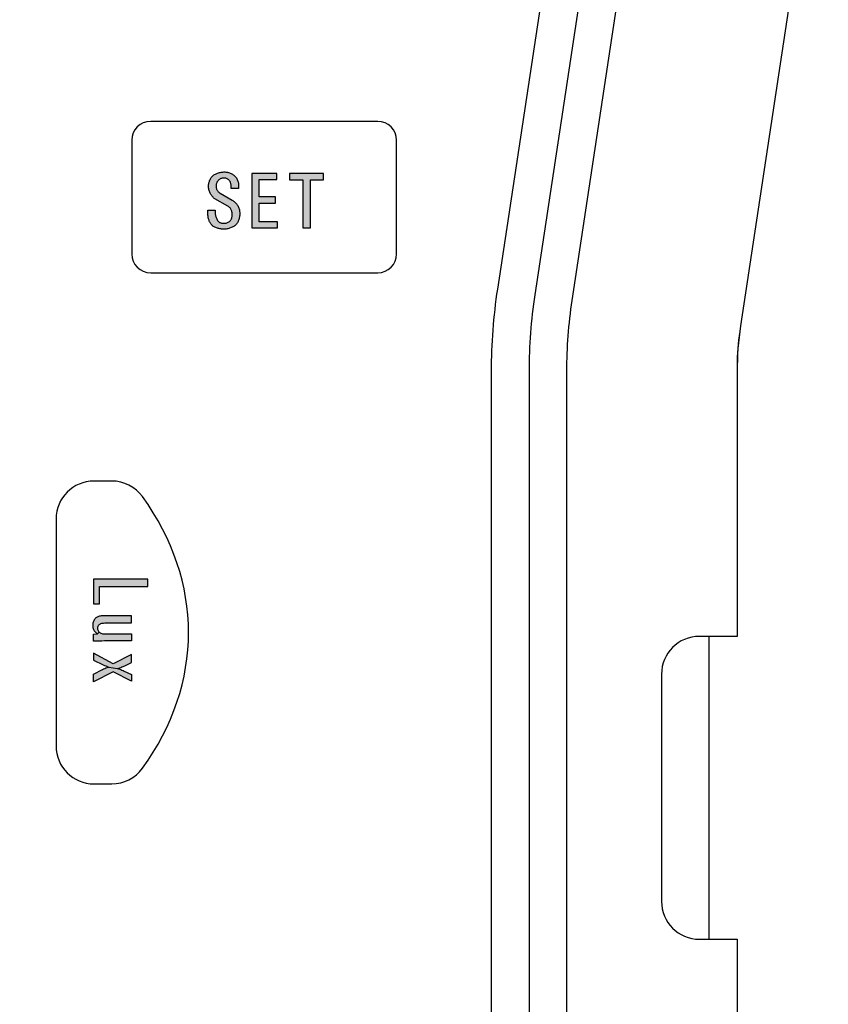
# Model space of a CAD drawing. Extents: x 0 to 31.5, y 0 to 20.5.
# Drawn here: x 15.4 to 16.7, y 7 to 8.6 of the extents above; entities that cross this region are included whole.
import ezdxf

# ---------------------------------------------------------------- set-up
doc = ezdxf.new("R2010")
doc.units = 0
doc.header["$LTSCALE"] = 0.5
doc.header["$MEASUREMENT"] = 0
doc.layers.add('PART', color=3, linetype='CONTINUOUS')

msp = doc.modelspace()

# ---------------------------------------------------------------- hatches: boundary and pattern name
at = {"layer": 'PART', "linetype": 'Continuous'}
for points in [[(15.6985621, 8.3113537), (15.6985621, 8.3065077), (15.6986071, 8.3051642), (15.698751, 8.3037254), (15.6989929, 8.3022714), (15.6993541, 8.3009183), (15.699798, 8.2995408), (15.700297, 8.2982582), (15.7008785, 8.2970919), (15.7015857, 8.295846), (15.7023265, 8.2946889), (15.7031131, 8.2936389), (15.7039825, 8.2927237), (15.704855, 8.2920318), (15.7057489, 8.2914624), (15.7067131, 8.2909879), (15.7077539, 8.290593), (15.7088253, 8.2903175), (15.7099885, 8.2901093), (15.7112651, 8.2899625), (15.712618, 8.2899256), (15.7139191, 8.2899778), (15.715165, 8.2901185), (15.7163833, 8.2903818), (15.7176721, 8.2907308), (15.7188751, 8.2911624), (15.7199955, 8.2916461), (15.7209934, 8.2922216), (15.7219149, 8.2928705), (15.7227903, 8.2936113), (15.7235832, 8.2944409), (15.7242811, 8.2953991), (15.7249117, 8.2964184), (15.7254351, 8.2975174), (15.72583, 8.2986776), (15.7261086, 8.299804), (15.7263504, 8.3009857), (15.7264607, 8.3021856), (15.7265372, 8.3034897), (15.7265341, 8.3047999), (15.7264576, 8.3061407), (15.7262617, 8.3074509), (15.7259954, 8.3086662), (15.7256525, 8.3098478), (15.7252485, 8.3110263), (15.7247801, 8.3121926), (15.7242413, 8.3132762), (15.7236536, 8.3142313), (15.7229036, 8.3152109), (15.7220434, 8.3161048), (15.7210944, 8.316913), (15.7202036, 8.3175466), (15.7195261, 8.3180007), (15.6978346, 8.3303818), (15.6968898, 8.3311167), (15.695846, 8.3320044), (15.6948572, 8.3329534), (15.6939602, 8.333887), (15.6930358, 8.3350289), (15.692197, 8.3361064), (15.6913889, 8.337334), (15.6906083, 8.3385706), (15.6899839, 8.3397951), (15.6894297, 8.341096), (15.6889124, 8.3424093), (15.6884043, 8.3438787), (15.6880583, 8.3453511), (15.6877522, 8.3467745), (15.687544, 8.3482378), (15.6874339, 8.3496429), (15.6874063, 8.3510571), (15.6874798, 8.3525999), (15.6875931, 8.3540326), (15.6878042, 8.3552539), (15.6880369, 8.3565672), (15.6883584, 8.3578162), (15.6887501, 8.3590712), (15.6892675, 8.3605468), (15.6898981, 8.3618997), (15.690492, 8.3631119), (15.691193, 8.3643548), (15.6920134, 8.3655273), (15.6929531, 8.3667272), (15.6939817, 8.3678078), (15.6950684, 8.3688179), (15.6961674, 8.369672), (15.6974194, 8.3705108), (15.698699, 8.3712333), (15.6998745, 8.3717628), (15.7011295, 8.372302), (15.7024979, 8.3728375), (15.7038938, 8.3732749), (15.7053601, 8.373688), (15.7067774, 8.3740129), (15.7081855, 8.3742793), (15.7096029, 8.3744386), (15.7112712, 8.3746006), (15.7128415, 8.3746618), (15.7143721, 8.3746429), (15.7159823, 8.374561), (15.7175129, 8.3743864), (15.7190098, 8.374138), (15.720424, 8.3738446), (15.7219332, 8.3734063), (15.7232893, 8.3729257), (15.7245628, 8.3723749), (15.7258178, 8.3717047), (15.7270852, 8.3709363), (15.7283127, 8.3701159), (15.7294392, 8.3692343), (15.7305565, 8.3682119), (15.7316249, 8.3670547), (15.7325922, 8.3658395), (15.7333728, 8.3647405), (15.7341442, 8.3634885), (15.7348299, 8.3621507), (15.7354544, 8.3607334), (15.7359166, 8.3594539), (15.7363085, 8.3580763), (15.7366421, 8.3566345), (15.7368503, 8.3551377), (15.736939, 8.3539132), (15.7369648, 8.3527867), (15.7369648, 8.3473132), (15.7246668, 8.3473132), (15.7246668, 8.3525022), (15.7246423, 8.3536376), (15.7244863, 8.3546601), (15.7242322, 8.3557437), (15.7238862, 8.3568213), (15.7234638, 8.3578131), (15.7229373, 8.358811), (15.7222913, 8.3597722), (15.7215077, 8.360712), (15.7208036, 8.3614436), (15.7200078, 8.3621171), (15.7191108, 8.3627538), (15.7182108, 8.3633017), (15.7169833, 8.363862), (15.7157191, 8.3642599), (15.7145528, 8.3645323), (15.7132976, 8.3646762), (15.7120671, 8.3646946), (15.7109926, 8.3646273), (15.7097283, 8.3643916), (15.7086049, 8.3640946), (15.7074907, 8.3636263), (15.706358, 8.3630752), (15.7052683, 8.362362), (15.7042795, 8.361563), (15.7033857, 8.36066), (15.7026356, 8.3597324), (15.7019653, 8.3587651), (15.7013438, 8.3577397), (15.7008785, 8.3566896), (15.7004438, 8.3555356), (15.7001745, 8.3543662), (15.6999541, 8.3531907), (15.6998194, 8.3518683), (15.6998164, 8.3506837), (15.6999265, 8.3495112), (15.7001714, 8.3482776), (15.700453, 8.3472705), (15.7008143, 8.3461531), (15.7013347, 8.345045), (15.7019714, 8.3439307), (15.7026938, 8.3429083), (15.7035387, 8.3419654), (15.7043683, 8.3411696), (15.7053325, 8.3403828), (15.7067341, 8.3394157), (15.7263421, 8.3281559), (15.7275903, 8.3273974), (15.7288208, 8.3265831), (15.7299351, 8.3257383), (15.7310248, 8.3248015), (15.7321177, 8.3237301), (15.7331187, 8.3226771), (15.7339299, 8.3215781), (15.7348023, 8.320421), (15.7356809, 8.3190251), (15.7364156, 8.3176629), (15.7370187, 8.3163129), (15.7375452, 8.3150058), (15.7379737, 8.313714), (15.7383319, 8.312315), (15.7386165, 8.3109467), (15.7388002, 8.3095355), (15.7389717, 8.3081457), (15.7390573, 8.306407), (15.7390359, 8.3048213), (15.7389655, 8.3033703), (15.7388033, 8.3018551), (15.7385186, 8.3002265), (15.7381971, 8.2987602), (15.7378176, 8.2974102), (15.7374196, 8.2960235), (15.7369513, 8.2947317), (15.7363636, 8.2934123), (15.7356687, 8.2920349), (15.7350074, 8.2908593), (15.7342666, 8.2896899), (15.7333636, 8.2885083), (15.7323687, 8.2874523), (15.7313218, 8.2864482), (15.7301647, 8.285536), (15.7289892, 8.2847186), (15.7277433, 8.2840207), (15.7264454, 8.2833533), (15.7249393, 8.2827075), (15.7235801, 8.2821748), (15.7221506, 8.2817095), (15.7208679, 8.2813361), (15.7193986, 8.280981), (15.717917, 8.2806841), (15.7164109, 8.2804698), (15.7148956, 8.2803075), (15.7133099, 8.2802249), (15.7119049, 8.2802127), (15.7103467, 8.2802555), (15.7089569, 8.2803535), (15.7076192, 8.2805035), (15.7061468, 8.2807392), (15.7046101, 8.2810759), (15.7032907, 8.2813943), (15.7020204, 8.2817831), (15.7004744, 8.2822758), (15.6992071, 8.2828176), (15.6979521, 8.2833594), (15.696746, 8.2840482), (15.6957082, 8.2847186), (15.6947623, 8.2853951), (15.6938562, 8.2861818), (15.6929378, 8.2870757), (15.6921083, 8.2879329), (15.691297, 8.2889185), (15.6905716, 8.2899471), (15.689895, 8.2910552), (15.6892706, 8.292246), (15.688692, 8.2936236), (15.6882022, 8.2948358), (15.6877369, 8.2960848), (15.6874033, 8.2974072), (15.6870481, 8.2987786), (15.6868155, 8.3001439), (15.6865859, 8.3016652), (15.6864782, 8.3031683), (15.6864313, 8.3046646), (15.6864313, 8.3113537)], [(15.7587913, 8.282257), (15.8014035, 8.282257), (15.8014035, 8.2923682), (15.7709109, 8.2923682), (15.7709109, 8.3234186), (15.7979921, 8.3234186), (15.7979921, 8.3333476), (15.7709109, 8.3333476), (15.7709109, 8.3621459), (15.8000019, 8.3621459), (15.8000019, 8.372257), (15.7587913, 8.372257)], [(15.8211613, 8.372257), (15.8211613, 8.3618989), (15.8429974, 8.3618989), (15.8429974, 8.282257), (15.8556635, 8.282257), (15.8556635, 8.3618989), (15.8774351, 8.3618989), (15.8774351, 8.372257)], [(15.4971711, 7.7023216), (15.4971711, 7.6614478), (15.5075311, 7.6614478), (15.5075311, 7.6900255), (15.5871711, 7.6900255), (15.5871711, 7.7023216)]]:
    msp.add_hatch(color=7, dxfattribs=at).paths.add_polyline_path(points)
h = msp.add_hatch(color=7, dxfattribs=at)
h.paths.add_polyline_path([(15.4971711, 7.6115612), (15.5037773, 7.612052), (15.5069522, 7.615002), (15.5077686, 7.6142396), (15.508617, 7.6136141), (15.509656, 7.613046), (15.5109646, 7.612532), (15.51232, 7.6122479), (15.5136394, 7.6120933), (15.5152429, 7.6120358), (15.5162861, 7.6120139), (15.5598898, 7.6120139), (15.5598898, 7.6002805), (15.5155198, 7.6002805), (15.5109826, 7.6002438), (15.5063845, 7.6001683), (15.5020487, 7.6000712), (15.4971711, 7.5998929)])
h.paths.add_polyline_path([(15.5069522, 7.615002), (15.5061687, 7.615933), (15.5055108, 7.6170043), (15.5050435, 7.6181691), (15.5047415, 7.6193052), (15.5046013, 7.6207109), (15.5046013, 7.6220842), (15.5047774, 7.6233785), (15.5050794, 7.624511), (15.505536, 7.6256326), (15.5061112, 7.6265315), (15.5068518, 7.6274482), (15.5077434, 7.6282427), (15.5087428, 7.6288647), (15.5097639, 7.6293464), (15.511069, 7.6297023), (15.5124387, 7.6298534), (15.5140457, 7.6299648), (15.5162861, 7.6300226), (15.5598898, 7.6300226), (15.5598898, 7.6416616), (15.5101219, 7.6416616), (15.5086242, 7.6415303), (15.5071718, 7.6412967), (15.5058056, 7.6409156), (15.504382, 7.6403691), (15.5032639, 7.6396932), (15.5022357, 7.6390641), (15.501265, 7.6382552), (15.5002152, 7.6372737), (15.4993452, 7.6362167), (15.4985003, 7.634998), (15.4978208, 7.6338295), (15.4972312, 7.6325497), (15.4967387, 7.631277), (15.496408, 7.6299612), (15.496185, 7.6285483), (15.4960844, 7.6270922), (15.496106, 7.6254529), (15.4962533, 7.6238243), (15.4965589, 7.6223071), (15.4969688, 7.6208799), (15.4975152, 7.6194742), (15.4981048, 7.6182662), (15.4987088, 7.6173099), (15.4995249, 7.6160947), (15.5005424, 7.6148256), (15.5015454, 7.6137974), (15.5026527, 7.6128915), (15.5037773, 7.612052)])
h = msp.add_hatch(color=7, dxfattribs=at)
h.paths.add_polyline_path([(15.4971711, 7.5457112), (15.512322, 7.5533878), (15.5141115, 7.5542418), (15.5160715, 7.5550914), (15.5180284, 7.5558092), (15.519927, 7.5564503), (15.5214791, 7.5569134), (15.5228855, 7.5573042), (15.5369689, 7.5549822), (15.5389012, 7.554343), (15.5408796, 7.5536038), (15.5425513, 7.5529628), (15.5442628, 7.5522481), (15.5462289, 7.5513432), (15.5477731, 7.5506318), (15.5598898, 7.5447487), (15.5598898, 7.533762), (15.5300129, 7.54942), (15.4971711, 7.5325832)])
h.paths.add_polyline_path([(15.4971711, 7.5688307), (15.5136028, 7.5609327), (15.5156237, 7.5600052), (15.5175776, 7.559174), (15.5195375, 7.5584532), (15.5212889, 7.5578336), (15.5228855, 7.5573042), (15.5369689, 7.5549822), (15.5391098, 7.5556006), (15.5409195, 7.5561588), (15.5426525, 7.5567631), (15.5444622, 7.5574502), (15.546551, 7.5583274), (15.550351, 7.5600872), (15.5598898, 7.5648455), (15.5598898, 7.5780862), (15.5300336, 7.5627719), (15.4971711, 7.5801016)])

# ---------------------------------------------------------------- linework, layer by layer
at = {"layer": 'PART', "color": 7}
for points in [[(16.4331361, 9.119343, 0.037610576), (16.4356046, 9.1521129), (16.4356046, 11.4295596, 0.323695642), (16.2823666, 11.5734989, 0.051760854), (15.0606046, 11.6769491, 0.051760854), (13.8388426, 11.5734989, 0.323695642), (13.6856046, 11.4295596), (13.6856046, 9.1521129, 0.037610576), (13.688073, 9.119343), (13.8330385, 8.1625707, -0.037610576), (13.8418546, 8.0455352), (13.8418546, 4.7680885, 0.323695642), (13.9950926, 4.6241492, 0.045166658), (15.0606046, 4.5197927, 0.045166658), (16.1261166, 4.6241492, 0.323695642), (16.2793546, 4.7680885), (16.2793546, 8.0455352, -0.037610576), (16.2881706, 8.1625707)], [(16.2263758, 8.1719335, 0.037610576), (16.2168546, 8.0455352), (16.2168546, 4.8644491, -0.414213562), (16.1231046, 4.7706991), (13.9981046, 4.7706991, -0.414213562), (13.9043546, 4.8644491), (13.9043546, 8.0455352, 0.037610576), (13.8948333, 8.1719335), (13.7498678, 9.1287058, -0.037610576), (13.7481046, 9.1521129), (13.7481046, 11.3331991, -0.414213562), (13.8418546, 11.4269491), (16.2793546, 11.4269491, -0.414213562), (16.3731046, 11.3331991), (16.3731046, 9.1521129, -0.037610576), (16.3713413, 9.1287058)], [(13.9668546, 6.5831991), (13.9668546, 8.0455352, 0.037610576), (13.956628, 8.1812963), (13.8116625, 9.1380687, -0.037610576), (13.8106046, 9.1521129), (13.8106046, 9.3198954, 0.142163312), (13.981567, 9.2202579, 0.045264508), (15.0606046, 9.1144474, 0.045264508), (16.1396421, 9.2202579, 0.142163312), (16.3106046, 9.3198954), (16.3106046, 9.1521129, -0.037610576), (16.3095466, 9.1380687), (16.1645811, 8.1812963, 0.037610576), (16.1543546, 8.0455352), (16.1543546, 6.5831991)], [(15.5606046, 8.4269491), (15.5606046, 8.2394491, 0.414213562), (15.5918546, 8.2081991), (15.9668546, 8.2081991, 0.414213562), (15.9981046, 8.2394491), (15.9981046, 8.4269491, 0.414213562), (15.9668546, 8.4581991), (15.5918546, 8.4581991, 0.414213562)]]:
    msp.add_lwpolyline(points, format="xyb", close=True, dxfattribs=at)
for points in [[(16.7112123, 9.0772102), (16.5662468, 8.1204379, 0.037610576), (16.5606046, 8.0455352), (16.5606046, 7.6079208), (16.4981046, 7.6079208, 0.414213562), (16.4356046, 7.5454208), (16.4356046, 7.1704208, 0.414213562), (16.4981046, 7.1079208), (16.5606046, 7.1079208), (16.5606046, 6.7329208), (16.4981046, 6.7329208, 0.414213562), (16.4356046, 6.6704208), (16.4356046, 6.2954208, 0.414213562), (16.4981046, 6.2329208), (16.5606046, 6.2329208), (16.5606046, 5.8579208), (16.4981046, 5.8579208, 0.414213562), (16.4356046, 5.7954208), (16.4356046, 5.4204208, 0.414213562), (16.4981046, 5.3579208), (16.5606046, 5.3579208), (16.5606046, 4.6471366, -0.331900579), (16.1732729, 4.2073953, -0.044498979)], [(15.5782091, 7.838599, 0.240122341), (15.5276395, 7.8643708), (15.4981046, 7.8643708, 0.414213562), (15.4356046, 7.8018708), (15.4356046, 7.4268708, 0.414213562), (15.4981046, 7.3643708), (15.5276395, 7.3643708, 0.240122341), (15.5782091, 7.3901426)]]:
    msp.add_lwpolyline(points, format="xyb", dxfattribs=at)
at = {"layer": 'PART', "color": 7, "linetype": 'Continuous'}
for points in [[(15.6985621, 8.3113537), (15.6985621, 8.3065077), (15.6986071, 8.3051642), (15.698751, 8.3037254), (15.6989929, 8.3022714), (15.6993541, 8.3009183), (15.699798, 8.2995408), (15.700297, 8.2982582), (15.7008785, 8.2970919), (15.7015857, 8.295846), (15.7023265, 8.2946889), (15.7031131, 8.2936389), (15.7039825, 8.2927237), (15.704855, 8.2920318), (15.7057489, 8.2914624), (15.7067131, 8.2909879), (15.7077539, 8.290593), (15.7088253, 8.2903175), (15.7099885, 8.2901093), (15.7112651, 8.2899625), (15.712618, 8.2899256), (15.7139191, 8.2899778), (15.715165, 8.2901185), (15.7163833, 8.2903818), (15.7176721, 8.2907308), (15.7188751, 8.2911624), (15.7199955, 8.2916461), (15.7209934, 8.2922216), (15.7219149, 8.2928705), (15.7227903, 8.2936113), (15.7235832, 8.2944409), (15.7242811, 8.2953991), (15.7249117, 8.2964184), (15.7254351, 8.2975174), (15.72583, 8.2986776), (15.7261086, 8.299804), (15.7263504, 8.3009857), (15.7264607, 8.3021856), (15.7265372, 8.3034897), (15.7265341, 8.3047999), (15.7264576, 8.3061407), (15.7262617, 8.3074509), (15.7259954, 8.3086662), (15.7256525, 8.3098478), (15.7252485, 8.3110263), (15.7247801, 8.3121926), (15.7242413, 8.3132762), (15.7236536, 8.3142313), (15.7229036, 8.3152109), (15.7220434, 8.3161048), (15.7210944, 8.316913), (15.7202036, 8.3175466), (15.7195261, 8.3180007), (15.6978346, 8.3303818), (15.6968898, 8.3311167), (15.695846, 8.3320044), (15.6948572, 8.3329534), (15.6939602, 8.333887), (15.6930358, 8.3350289), (15.692197, 8.3361064), (15.6913889, 8.337334), (15.6906083, 8.3385706), (15.6899839, 8.3397951), (15.6894297, 8.341096), (15.6889124, 8.3424093), (15.6884043, 8.3438787), (15.6880583, 8.3453511), (15.6877522, 8.3467745), (15.687544, 8.3482378), (15.6874339, 8.3496429), (15.6874063, 8.3510571), (15.6874798, 8.3525999), (15.6875931, 8.3540326), (15.6878042, 8.3552539), (15.6880369, 8.3565672), (15.6883584, 8.3578162), (15.6887501, 8.3590712), (15.6892675, 8.3605468), (15.6898981, 8.3618997), (15.690492, 8.3631119), (15.691193, 8.3643548), (15.6920134, 8.3655273), (15.6929531, 8.3667272), (15.6939817, 8.3678078), (15.6950684, 8.3688179), (15.6961674, 8.369672), (15.6974194, 8.3705108), (15.698699, 8.3712333), (15.6998745, 8.3717628), (15.7011295, 8.372302), (15.7024979, 8.3728375), (15.7038938, 8.3732749), (15.7053601, 8.373688), (15.7067774, 8.3740129), (15.7081855, 8.3742793), (15.7096029, 8.3744386), (15.7112712, 8.3746006), (15.7128415, 8.3746618), (15.7143721, 8.3746429), (15.7159823, 8.374561), (15.7175129, 8.3743864), (15.7190098, 8.374138), (15.720424, 8.3738446), (15.7219332, 8.3734063), (15.7232893, 8.3729257), (15.7245628, 8.3723749), (15.7258178, 8.3717047), (15.7270852, 8.3709363), (15.7283127, 8.3701159), (15.7294392, 8.3692343), (15.7305565, 8.3682119), (15.7316249, 8.3670547), (15.7325922, 8.3658395), (15.7333728, 8.3647405), (15.7341442, 8.3634885), (15.7348299, 8.3621507), (15.7354544, 8.3607334), (15.7359166, 8.3594539), (15.7363085, 8.3580763), (15.7366421, 8.3566345), (15.7368503, 8.3551377), (15.736939, 8.3539132), (15.7369648, 8.3527867), (15.7369648, 8.3473132), (15.7246668, 8.3473132), (15.7246668, 8.3525022), (15.7246423, 8.3536376), (15.7244863, 8.3546601), (15.7242322, 8.3557437), (15.7238862, 8.3568213), (15.7234638, 8.3578131), (15.7229373, 8.358811), (15.7222913, 8.3597722), (15.7215077, 8.360712), (15.7208036, 8.3614436), (15.7200078, 8.3621171), (15.7191108, 8.3627538), (15.7182108, 8.3633017), (15.7169833, 8.363862), (15.7157191, 8.3642599), (15.7145528, 8.3645323), (15.7132976, 8.3646762), (15.7120671, 8.3646946), (15.7109926, 8.3646273), (15.7097283, 8.3643916), (15.7086049, 8.3640946), (15.7074907, 8.3636263), (15.706358, 8.3630752), (15.7052683, 8.362362), (15.7042795, 8.361563), (15.7033857, 8.36066), (15.7026356, 8.3597324), (15.7019653, 8.3587651), (15.7013438, 8.3577397), (15.7008785, 8.3566896), (15.7004438, 8.3555356), (15.7001745, 8.3543662), (15.6999541, 8.3531907), (15.6998194, 8.3518683), (15.6998164, 8.3506837), (15.6999265, 8.3495112), (15.7001714, 8.3482776), (15.700453, 8.3472705), (15.7008143, 8.3461531), (15.7013347, 8.345045), (15.7019714, 8.3439307), (15.7026938, 8.3429083), (15.7035387, 8.3419654), (15.7043683, 8.3411696), (15.7053325, 8.3403828), (15.7067341, 8.3394157), (15.7263421, 8.3281559), (15.7275903, 8.3273974), (15.7288208, 8.3265831), (15.7299351, 8.3257383), (15.7310248, 8.3248015), (15.7321177, 8.3237301), (15.7331187, 8.3226771), (15.7339299, 8.3215781), (15.7348023, 8.320421), (15.7356809, 8.3190251), (15.7364156, 8.3176629), (15.7370187, 8.3163129), (15.7375452, 8.3150058), (15.7379737, 8.313714), (15.7383319, 8.312315), (15.7386165, 8.3109467), (15.7388002, 8.3095355), (15.7389717, 8.3081457), (15.7390573, 8.306407), (15.7390359, 8.3048213), (15.7389655, 8.3033703), (15.7388033, 8.3018551), (15.7385186, 8.3002265), (15.7381971, 8.2987602), (15.7378176, 8.2974102), (15.7374196, 8.2960235), (15.7369513, 8.2947317), (15.7363636, 8.2934123), (15.7356687, 8.2920349), (15.7350074, 8.2908593), (15.7342666, 8.2896899), (15.7333636, 8.2885083), (15.7323687, 8.2874523), (15.7313218, 8.2864482), (15.7301647, 8.285536), (15.7289892, 8.2847186), (15.7277433, 8.2840207), (15.7264454, 8.2833533), (15.7249393, 8.2827075), (15.7235801, 8.2821748), (15.7221506, 8.2817095), (15.7208679, 8.2813361), (15.7193986, 8.280981), (15.717917, 8.2806841), (15.7164109, 8.2804698), (15.7148956, 8.2803075), (15.7133099, 8.2802249), (15.7119049, 8.2802127), (15.7103467, 8.2802555), (15.7089569, 8.2803535), (15.7076192, 8.2805035), (15.7061468, 8.2807392), (15.7046101, 8.2810759), (15.7032907, 8.2813943), (15.7020204, 8.2817831), (15.7004744, 8.2822758), (15.6992071, 8.2828176), (15.6979521, 8.2833594), (15.696746, 8.2840482), (15.6957082, 8.2847186), (15.6947623, 8.2853951), (15.6938562, 8.2861818), (15.6929378, 8.2870757), (15.6921083, 8.2879329), (15.691297, 8.2889185), (15.6905716, 8.2899471), (15.689895, 8.2910552), (15.6892706, 8.292246), (15.688692, 8.2936236), (15.6882022, 8.2948358), (15.6877369, 8.2960848), (15.6874033, 8.2974072), (15.6870481, 8.2987786), (15.6868155, 8.3001439), (15.6865859, 8.3016652), (15.6864782, 8.3031683), (15.6864313, 8.3046646), (15.6864313, 8.3113537), (15.6985621, 8.3113537)], [(15.7587913, 8.282257), (15.8014035, 8.282257), (15.8014035, 8.2923682), (15.7709109, 8.2923682), (15.7709109, 8.3234186), (15.7979921, 8.3234186), (15.7979921, 8.3333476), (15.7709109, 8.3333476), (15.7709109, 8.3621459), (15.8000019, 8.3621459), (15.8000019, 8.372257), (15.7587913, 8.372257), (15.7587913, 8.282257)], [(15.8211613, 8.372257), (15.8211613, 8.3618989), (15.8429974, 8.3618989), (15.8429974, 8.282257), (15.8556635, 8.282257), (15.8556635, 8.3618989), (15.8774351, 8.3618989), (15.8774351, 8.372257), (15.8211613, 8.372257)], [(15.4971711, 7.7023216), (15.4971711, 7.6614478), (15.5075311, 7.6614478), (15.5075311, 7.6900255), (15.5871711, 7.6900255), (15.5871711, 7.7023216), (15.4971711, 7.7023216)], [(15.5069522, 7.615002), (15.5061687, 7.615933), (15.5055108, 7.6170043), (15.5050435, 7.6181691), (15.5047415, 7.6193052), (15.5046013, 7.6207109), (15.5046013, 7.6220842), (15.5047774, 7.6233785), (15.5050794, 7.624511), (15.505536, 7.6256326), (15.5061112, 7.6265315), (15.5068518, 7.6274482), (15.5077434, 7.6282427), (15.5087428, 7.6288647), (15.5097639, 7.6293464), (15.511069, 7.6297023), (15.5124387, 7.6298534), (15.5140457, 7.6299648), (15.5162861, 7.6300226), (15.5598898, 7.6300226), (15.5598898, 7.6416616), (15.5101219, 7.6416616), (15.5086242, 7.6415303), (15.5071718, 7.6412967), (15.5058056, 7.6409156), (15.504382, 7.6403691), (15.5032639, 7.6396932), (15.5022357, 7.6390641), (15.501265, 7.6382552), (15.5002152, 7.6372737), (15.4993452, 7.6362167), (15.4985003, 7.634998), (15.4978208, 7.6338295), (15.4972312, 7.6325497), (15.4967387, 7.631277), (15.496408, 7.6299612), (15.496185, 7.6285483), (15.4960844, 7.6270922), (15.496106, 7.6254529), (15.4962533, 7.6238243), (15.4965589, 7.6223071), (15.4969688, 7.6208799), (15.4975152, 7.6194742), (15.4981048, 7.6182662), (15.4987088, 7.6173099), (15.4995249, 7.6160947), (15.5005424, 7.6148256), (15.5015454, 7.6137974), (15.5026527, 7.6128915), (15.5037773, 7.612052), (15.5069522, 7.615002)], [(15.4971711, 7.6115612), (15.5037773, 7.612052), (15.5069522, 7.615002), (15.5077686, 7.6142396), (15.508617, 7.6136141), (15.509656, 7.613046), (15.5109646, 7.612532), (15.51232, 7.6122479), (15.5136394, 7.6120933), (15.5152429, 7.6120358), (15.5162861, 7.6120139), (15.5598898, 7.6120139), (15.5598898, 7.6002805), (15.5155198, 7.6002805), (15.5109826, 7.6002438), (15.5063845, 7.6001683), (15.5020487, 7.6000712), (15.4971711, 7.5998929), (15.4971711, 7.6115612)], [(15.4971711, 7.5688307), (15.5136028, 7.5609327), (15.5156237, 7.5600052), (15.5175776, 7.559174), (15.5195375, 7.5584532), (15.5212889, 7.5578336), (15.5228855, 7.5573042), (15.5369689, 7.5549822), (15.5391098, 7.5556006), (15.5409195, 7.5561588), (15.5426525, 7.5567631), (15.5444622, 7.5574502), (15.546551, 7.5583274), (15.550351, 7.5600872), (15.5598898, 7.5648455), (15.5598898, 7.5780862), (15.5300336, 7.5627719), (15.4971711, 7.5801016), (15.4971711, 7.5688307)], [(15.4971711, 7.5457112), (15.512322, 7.5533878), (15.5141115, 7.5542418), (15.5160715, 7.5550914), (15.5180284, 7.5558092), (15.519927, 7.5564503), (15.5214791, 7.5569134), (15.5228855, 7.5573042), (15.5369689, 7.5549822), (15.5389012, 7.554343), (15.5408796, 7.5536038), (15.5425513, 7.5529628), (15.5442628, 7.5522481), (15.5462289, 7.5513432), (15.5477731, 7.5506318), (15.5598898, 7.5447487), (15.5598898, 7.533762), (15.5300129, 7.54942), (15.4971711, 7.5325832), (15.4971711, 7.5457112)]]:
    msp.add_lwpolyline(points, close=True, dxfattribs=at)
at = {"layer": 'PART', "color": 7}
msp.add_lwpolyline([(16.5137296, 7.6079208), (16.5137296, 7.1079208)], dxfattribs=at)
msp.add_arc((16.9356046, 8.0549512), 0.375, 171.3843518, 180, dxfattribs=at)
msp.add_ellipse((15.0293546, 7.6143708), major_axis=(-0.625, 0), ratio=0.75, start_param=2.64281373, end_param=3.640371577, dxfattribs=at)

doc.saveas('drawing.dxf')
